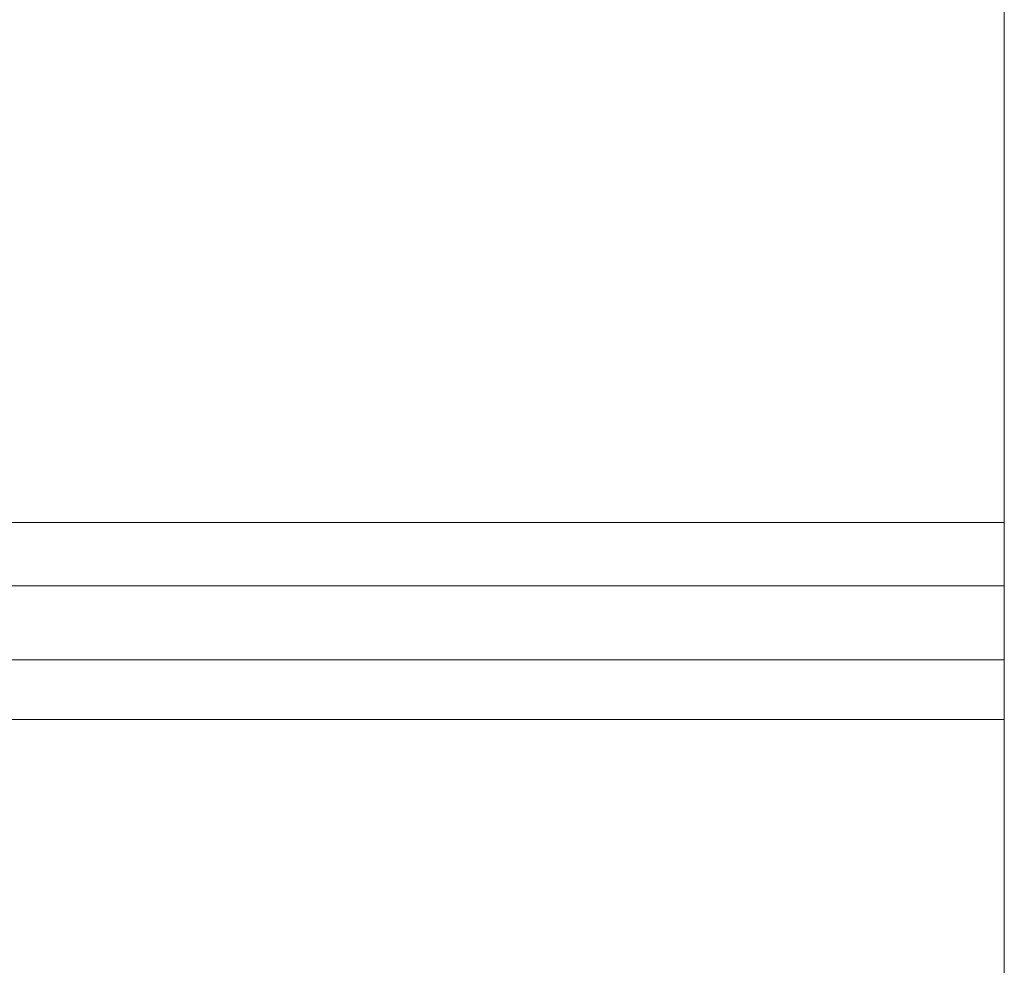
# Model space of a CAD drawing. Units: millimetres. Extents: x 40937 to 43576, y 2335 to 3058.
# Drawn here: x 41081 to 41099, y 2828 to 2845 of the extents above; entities that cross this region are included whole.
import ezdxf

# ---------------------------------------------------------------- set-up
doc = ezdxf.new("R2010")
doc.units = ezdxf.units.MM
doc.layers.add('细实线', color=7, linetype='Continuous', lineweight=13)
doc.dimstyles.new('ISO-25', dxfattribs={"dimtxt": 10, "dimasz": 9, "dimexe": 2.5, "dimexo": 0, "dimgap": 3, "dimtad": 1, "dimtxsty": 'Standard', "dimcen": 2.5, "dimadec": 0, "dimazin": 0, "dimtfac": 1, "dimtmove": 0, "dimatfit": 3, "dimfxl": 1, "dimarcsym": 0})

# ---------------------------------------------------------------- blocks, each defined once
blk = doc.blocks.new('*D7')
at = {"layer": 'Defpoints', "color": 0, "transparency": 16777216}
for p in [(41098.996, 2981.947), (40960.844, 2692.947), (41042.348, 2692.947)]:
    blk.add_point(p, dxfattribs=at)
at = {"layer": '细实线', "color": 0, "lineweight": -2, "transparency": 16777216}
for p, q in [((41098.996, 2981.947), (40958.344, 2981.947)), ((40960.844, 2972.947), (40960.844, 2701.947)), ((41042.348, 2692.947), (40958.344, 2692.947))]:
    blk.add_line(p, q, dxfattribs=at)
at = {"layer": '细实线', "color": 0, "transparency": 16777216}
for points in [[(40959.344, 2972.947), (40962.344, 2972.947), (40960.844, 2981.947)], [(40959.344, 2701.947), (40962.344, 2701.947), (40960.844, 2692.947)]]:
    blk.add_solid(points, dxfattribs=at)
at = {"layer": '细实线', "color": 0, "transparency": 16777216, "insert": (40952.01, 2837.447), "char_height": 10, "attachment_point": 5, "rotation": 90}
blk.add_mtext('289mm [11,4in]', dxfattribs=at)

msp = doc.modelspace()

# ---------------------------------------------------------------- linework, layer by layer
at = {"layer": '细实线'}
for p, q in [((41098.996, 2826.945), (41098.996, 2981.947)), ((41035.996, 2836.087), (41098.996, 2836.087)), ((41035.996, 2834.917), (41098.996, 2834.917)), ((41035.996, 2833.541), (41098.996, 2833.541)), ((41035.996, 2832.44), (41098.996, 2832.44))]:
    msp.add_line(p, q, dxfattribs=at)

# ---------------------------------------------------------------- dimensions: what is measured, and where the dimension line sits
dim = msp.add_linear_dim(base=(40960.844, 2692.947), p1=(41098.996, 2981.947), p2=(41042.348, 2692.947), angle=90, dimstyle='ISO-25', override={"dimpost": 'mm'}, dxfattribs=at)
dim.commit()
dim.dimension.update_dxf_attribs({"geometry": '*D7', "text_midpoint": (40952.01, 2837.447)})

doc.saveas('drawing.dxf')
